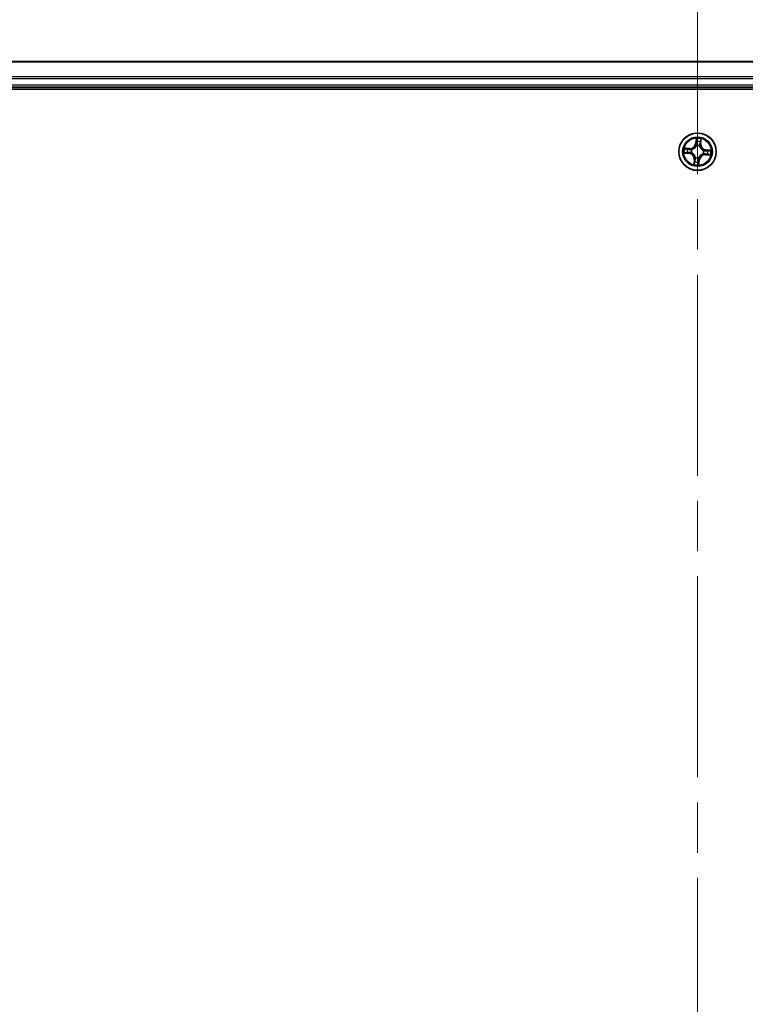
# Model space of a CAD drawing. Units: millimetres. Extents: x -1885 to 7940, y 44 to 1590.
# Drawn here: x 1548 to 1660, y 916 to 1069 of the extents above; entities that cross this region are included whole.
import ezdxf

# ---------------------------------------------------------------- set-up
doc = ezdxf.new("R2010")
doc.units = ezdxf.units.MM
doc.header["$LTSCALE"] = 5.5
doc.linetypes.add('CHAIN', pattern=[0.3543, 0.2362, -0.0295, 0.0591, -0.0295])
for name, color, linetype, lineweight in [('Centerline (ISO)', 131, 'Continuous', 18), ('Visible (ISO)', 7, 'Continuous', 35), ('Visible Narrow (ISO)', 7, 'Continuous', 25)]:
    doc.layers.add(name, color=color, linetype=linetype, lineweight=lineweight)

msp = doc.modelspace()

# ---------------------------------------------------------------- linework, layer by layer
at = {"layer": 'Centerline (ISO)', "linetype": 'CHAIN', "ltscale": 23.990969}
msp.add_line((1652.6196, 1076.0767), (1652.6196, 553.2867), dxfattribs=at)
at = {"layer": 'Visible (ISO)'}
for p, q in [((1842.6196, 1062.3962), (1462.6196, 1062.3962)), ((1457.6196, 1058.0962), (1847.6196, 1058.0962)), ((1462.6196, 1058.3962), (1842.6196, 1058.3962))]:
    msp.add_line(p, q, dxfattribs=at)
msp.add_circle((1652.6196, 1048.3962), 2.9, dxfattribs=at)
at = {"layer": 'Visible Narrow (ISO)'}
for p, q in [((1462.6196, 1062.3267), (1842.6196, 1062.3267)), ((1842.6196, 1059.9862), (1462.6196, 1059.9862)), ((1462.6196, 1059.7557), (1842.6196, 1059.7557)), ((1842.6196, 1058.6962), (1462.6196, 1058.6962)), ((1652.3987, 1050.4444), (1652.3203, 1049.6687)), ((1653.1256, 1049.6015), (1653.1769, 1050.3795)), ((1651.4143, 1048.9023), (1650.6364, 1048.9535)), ((1650.922, 1048.8848), (1651.411, 1048.8526)), ((1651.411, 1048.8526), (1651.4063, 1048.7801)), ((1651.411, 1048.8526), (1651.4143, 1048.9023)), ((1651.7064, 1048.7198), (1651.7265, 1048.7127)), ((1652.3699, 1049.6637), (1652.3203, 1049.6687)), ((1652.3699, 1049.6637), (1652.4192, 1050.1513)), ((1652.3699, 1049.6637), (1652.4422, 1049.6564)), ((1652.4555, 1049.3294), (1652.4518, 1049.3504)), ((1652.9432, 1049.3094), (1652.9361, 1049.2893)), ((1653.0759, 1049.6048), (1653.0035, 1049.6096)), ((1653.1082, 1050.0938), (1653.0759, 1049.6048)), ((1653.0759, 1049.6048), (1653.1256, 1049.6015)), ((1650.5714, 1048.1753), (1651.3471, 1048.097)), ((1651.3521, 1048.1465), (1650.8645, 1048.1958)), ((1651.3521, 1048.1465), (1651.3471, 1048.097)), ((1651.3521, 1048.1465), (1651.3594, 1048.2188)), ((1651.6864, 1048.2322), (1651.6654, 1048.2285)), ((1652.1136, 1047.1909), (1652.0623, 1046.413)), ((1652.1633, 1047.1877), (1652.1136, 1047.1909)), ((1652.131, 1046.6986), (1652.1633, 1047.1877)), ((1652.1633, 1047.1877), (1652.2357, 1047.1829)), ((1652.296, 1047.4831), (1652.3031, 1047.5031)), ((1652.7837, 1047.463), (1652.7874, 1047.4421)), ((1653.5328, 1048.0726), (1653.5127, 1048.0797)), ((1653.5528, 1048.5603), (1653.5738, 1048.564)), ((1653.8282, 1047.9399), (1653.8249, 1047.8902)), ((1653.8249, 1047.8902), (1654.6028, 1047.8389)), ((1653.8282, 1047.9399), (1653.8329, 1048.0124)), ((1654.3172, 1047.9076), (1653.8282, 1047.9399)), ((1653.8871, 1048.6459), (1653.8798, 1048.5736)), ((1653.8871, 1048.6459), (1653.8921, 1048.6955)), ((1653.8871, 1048.6459), (1654.3747, 1048.5966)), ((1654.6678, 1048.6171), (1653.8921, 1048.6955)), ((1652.8693, 1047.1287), (1652.797, 1047.136)), ((1652.8693, 1047.1287), (1652.82, 1046.6411)), ((1652.8405, 1046.348), (1652.9189, 1047.1237)), ((1652.8693, 1047.1287), (1652.9189, 1047.1237))]:
    msp.add_line(p, q, dxfattribs=at)
for radius in [2.8677, 2.3092, 2.1415]:
    msp.add_circle((1652.6196, 1048.3962), radius, dxfattribs=at)
for centre, radius, start, end in [((1652.6196, 1048.3962), 2.0601, 74.304054, 96.15489), ((1652.6196, 1048.3962), 2.0601, 164.304054, 186.15489), ((1652.6196, 1048.3962), 1.6122, 164.921951, 185.536993), ((1651.4705, 1049.7546), 0.904, 266.229472, 354.229472), ((1651.4705, 1049.7546), 0.8542, 266.229472, 354.229472), ((1652.6196, 1048.3962), 0.9688, 160.487516, 189.971428), ((1652.6196, 1048.3962), 0.9475, 160.487516, 189.971428), ((1652.6196, 1048.3962), 0.9688, 70.487516, 99.971428), ((1652.6196, 1048.3962), 0.9475, 70.487516, 99.971428), ((1652.6196, 1048.3962), 1.6122, 74.921951, 95.536993), ((1653.978, 1049.5453), 0.904, 176.229472, 264.229472), ((1653.978, 1049.5453), 0.8542, 176.229472, 264.229472), ((1651.2612, 1047.2471), 0.8542, 356.229472, 84.229472), ((1651.2612, 1047.2471), 0.904, 356.229472, 84.229472), ((1652.6196, 1048.3962), 0.9688, 250.487516, 279.971428), ((1652.6196, 1048.3962), 0.9475, 250.487516, 279.971428), ((1653.7687, 1047.0378), 0.904, 86.229472, 174.229472), ((1653.7687, 1047.0378), 0.8542, 86.229472, 174.229472), ((1652.6196, 1048.3962), 0.9475, 340.487516, 9.971428), ((1652.6196, 1048.3962), 0.9688, 340.487516, 9.971428), ((1652.6196, 1048.3962), 1.6122, 344.921951, 5.536993), ((1652.6196, 1048.3962), 2.0601, 344.304054, 6.15489), ((1652.6196, 1048.3962), 2.0601, 254.304054, 276.15489), ((1652.6196, 1048.3962), 1.6122, 254.921951, 275.536993)]:
    msp.add_arc(centre, radius, start, end, dxfattribs=at)
for centre, major_axis, ratio, start_param, end_param in [((1650.9187, 1048.8351), (0.0061, 0.0496), 0.54850665, 0.10442473, 1.4996069), ((1651.1062, 1048.8039), (0.012, 0.0485), 0.89574018, 0.19731949, 1.55274262), ((1651.403, 1048.7304), (0.012, 0.0485), 0.89572054, 0.1973017, 1.54834765), ((1651.7487, 1048.7048), (-0.0049, 0.0498), 0.87684641, 0.18229136, 1.17990219), ((1651.7487, 1048.7048), (-0.0109, 0.0488), 0.41070123, 0.09573579, 1.31868747), ((1652.4596, 1049.3063), (-0.0483, 0.0131), 0.87684642, 5.10328313, 6.10089396), ((1652.4596, 1049.3063), (-0.0463, 0.0188), 0.41070123, 4.96449783, 6.18744952), ((1652.4684, 1049.9563), (-0.0499, -0.0038), 0.89574018, 4.73044269, 6.08586581), ((1652.4687, 1050.1463), (-0.05, 0.0022), 0.54850665, 4.7835784, 6.17876057), ((1652.4917, 1049.6514), (-0.0499, -0.0038), 0.89572054, 4.73483766, 6.08588361), ((1652.9282, 1049.2672), (0.0488, 0.0109), 0.41070123, 0.09573579, 1.31868747), ((1652.9282, 1049.2672), (0.0498, 0.0049), 0.87684641, 0.18229136, 1.17990219), ((1652.9538, 1049.6128), (0.0485, -0.012), 0.89572054, 0.1973017, 1.54834765), ((1653.0273, 1049.9096), (0.0485, -0.012), 0.89574018, 0.19731949, 1.55274262), ((1653.0585, 1050.0971), (0.0496, -0.0061), 0.54850665, 0.10442473, 1.4996069), ((1650.8695, 1048.2453), (-0.0022, -0.05), 0.54850665, 4.7835784, 6.17876057), ((1651.0595, 1048.245), (0.0038, -0.0499), 0.89574018, 4.73044269, 6.08586581), ((1651.3644, 1048.2683), (0.0038, -0.0499), 0.89572054, 4.73483766, 6.08588361), ((1651.7095, 1048.2362), (-0.0131, -0.0483), 0.87684642, 5.10328313, 6.10089396), ((1651.7095, 1048.2362), (-0.0188, -0.0463), 0.41070123, 4.96449783, 6.18744952), ((1652.311, 1047.5253), (-0.0498, -0.0049), 0.87684641, 0.18229136, 1.17990219), ((1652.311, 1047.5253), (-0.0488, -0.0109), 0.41070123, 0.09573579, 1.31868747), ((1652.7796, 1047.4862), (0.0463, -0.0188), 0.41070123, 4.96449783, 6.18744952), ((1652.7796, 1047.4862), (0.0483, -0.0131), 0.87684642, 5.10328313, 6.10089396), ((1653.4905, 1048.0876), (0.0109, -0.0488), 0.41070123, 0.09573579, 1.31868747), ((1653.4905, 1048.0876), (0.0049, -0.0498), 0.87684641, 0.18229136, 1.17990219), ((1653.5297, 1048.5562), (0.0131, 0.0483), 0.87684642, 5.10328313, 6.10089396), ((1653.5297, 1048.5562), (0.0188, 0.0463), 0.41070123, 4.96449783, 6.18744952), ((1653.8362, 1048.0621), (-0.012, -0.0485), 0.89572054, 0.1973017, 1.54834765), ((1653.8748, 1048.5241), (-0.0038, 0.0499), 0.89572054, 4.73483766, 6.08588361), ((1654.133, 1047.9885), (-0.012, -0.0485), 0.89574018, 0.19731949, 1.55274262), ((1654.1797, 1048.5475), (-0.0038, 0.0499), 0.89574018, 4.73044269, 6.08586581), ((1654.3205, 1047.9573), (-0.0061, -0.0496), 0.54850665, 0.10442473, 1.4996069), ((1654.3697, 1048.5471), (0.0022, 0.05), 0.54850665, 4.7835784, 6.17876057), ((1652.1807, 1046.6953), (-0.0496, 0.0061), 0.54850665, 0.10442473, 1.4996069), ((1652.2119, 1046.8828), (-0.0485, 0.012), 0.89574018, 0.19731949, 1.55274262), ((1652.2854, 1047.1796), (-0.0485, 0.012), 0.89572054, 0.1973017, 1.54834765), ((1652.7475, 1047.141), (0.0499, 0.0038), 0.89572054, 4.73483766, 6.08588361), ((1652.7705, 1046.6461), (0.05, -0.0022), 0.54850665, 4.7835784, 6.17876057), ((1652.7708, 1046.8361), (0.0499, 0.0038), 0.89574018, 4.73044269, 6.08586581)]:
    msp.add_ellipse(centre, major_axis=major_axis, ratio=ratio, start_param=start_param, end_param=end_param, dxfattribs=at)
for points, knots in [([(1652.4664, 1050.1738), (1652.4672, 1050.1889), (1652.4664, 1050.2045), (1652.4614, 1050.246), (1652.4554, 1050.2722), (1652.4414, 1050.3222), (1652.4337, 1050.346), (1652.4169, 1050.3947), (1652.4077, 1050.4197), (1652.3987, 1050.4444)], [0, 0, 0, 0, 0.0059340385, 0.0059340385, 0.0154285, 0.0154285, 0.0237449879, 0.0237449879, 0.0323943032, 0.0323943032, 0.0323943032, 0.0323943032]), ([(1652.3987, 1050.4444), (1652.4021, 1050.4177), (1652.4054, 1050.3908), (1652.4114, 1050.3382), (1652.4141, 1050.3126), (1652.4186, 1050.2584), (1652.4203, 1050.23), (1652.4207, 1050.1849), (1652.4204, 1050.1678), (1652.4192, 1050.1513)], [-0.0323943032, -0.0323943032, -0.0323943032, -0.0323943032, -0.0237449879, -0.0237449879, -0.0154285, -0.0154285, -0.0059340385, -0.0059340385, 0, 0, 0, 0]), ([(1653.1769, 1050.3795), (1653.1611, 1050.3515), (1653.145, 1050.3234), (1653.111, 1050.2594), (1653.0937, 1050.224), (1653.0735, 1050.1669), (1653.0677, 1050.1451), (1653.0654, 1050.1238)], [-0.0003383294, -0.0003383294, -0.0003383294, -0.0003383294, 0.0102009359, 0.0102009359, 0.0236501899, 0.0236501899, 0.0320559737, 0.0320559737, 0.0320559737, 0.0320559737]), ([(1653.1082, 1050.0938), (1653.1104, 1050.1171), (1653.1144, 1050.1413), (1653.1273, 1050.2049), (1653.1377, 1050.2445), (1653.158, 1050.3163), (1653.1675, 1050.3481), (1653.1769, 1050.3795)], [-0.0320559737, -0.0320559737, -0.0320559737, -0.0320559737, -0.0236501899, -0.0236501899, -0.0102009359, -0.0102009359, 0.0003383294, 0.0003383294, 0.0003383294, 0.0003383294]), ([(1650.922, 1048.8848), (1650.8987, 1048.887), (1650.8745, 1048.891), (1650.811, 1048.9039), (1650.7713, 1048.9144), (1650.6995, 1048.9347), (1650.6678, 1048.9441), (1650.6364, 1048.9535)], [-0.0320559737, -0.0320559737, -0.0320559737, -0.0320559737, -0.0236501899, -0.0236501899, -0.0102009359, -0.0102009359, 0.0003383294, 0.0003383294, 0.0003383294, 0.0003383294]), ([(1650.6364, 1048.9535), (1650.6643, 1048.9377), (1650.6925, 1048.9217), (1650.7564, 1048.8876), (1650.7918, 1048.8703), (1650.849, 1048.8501), (1650.8708, 1048.8443), (1650.892, 1048.842)], [-0.0003383294, -0.0003383294, -0.0003383294, -0.0003383294, 0.0102009359, 0.0102009359, 0.0236501899, 0.0236501899, 0.0320559737, 0.0320559737, 0.0320559737, 0.0320559737]), ([(1650.892, 1048.842), (1650.9283, 1048.838), (1650.9615, 1048.8338), (1651.0193, 1048.8249), (1651.0438, 1048.8203), (1651.0629, 1048.8156)], [-0.0289828459, -0.0289828459, -0.0289828459, -0.0289828459, -0.0145850634, -0.0145850634, 0, 0, 0, 0]), ([(1651.1094, 1048.8536), (1651.0885, 1048.8588), (1651.0615, 1048.8642), (1650.9981, 1048.8747), (1650.9618, 1048.8799), (1650.922, 1048.8848)], [0, 0, 0, 0, 0.0145850634, 0.0145850634, 0.0289828459, 0.0289828459, 0.0289828459, 0.0289828459]), ([(1651.0629, 1048.8156), (1651.1124, 1048.8034), (1651.1619, 1048.7911), (1651.2608, 1048.7667), (1651.3103, 1048.7545), (1651.3598, 1048.7422)], [-0.0687798542, -0.0687798542, -0.0687798542, -0.0687798542, -0.0343899271, -0.0343899271, 0, 0, 0, 0]), ([(1651.4063, 1048.7801), (1651.3568, 1048.7923), (1651.3073, 1048.8046), (1651.2084, 1048.8291), (1651.1589, 1048.8414), (1651.1094, 1048.8536)], [0, 0, 0, 0, 0.0343899271, 0.0343899271, 0.0687798542, 0.0687798542, 0.0687798542, 0.0687798542]), ([(1651.3598, 1048.7422), (1651.4305, 1048.7248), (1651.503, 1048.7149), (1651.6199, 1048.7127), (1651.6625, 1048.7146), (1651.7064, 1048.7198)], [-0.0982412545, -0.0982412545, -0.0982412545, -0.0982412545, -0.0491206273, -0.0491206273, -0.0217758941, -0.0217758941, -0.0217758941, -0.0217758941]), ([(1651.7359, 1048.753), (1651.6942, 1048.7492), (1651.6537, 1048.7483), (1651.5425, 1048.7524), (1651.4734, 1048.7628), (1651.4063, 1048.7801)], [0.0217758941, 0.0217758941, 0.0217758941, 0.0217758941, 0.0491206273, 0.0491206273, 0.0982412545, 0.0982412545, 0.0982412545, 0.0982412545]), ([(1651.7265, 1048.7127), (1651.7428, 1048.7165), (1651.7591, 1048.7208), (1651.8578, 1048.7492), (1651.9401, 1048.7841), (1652.0696, 1048.8615), (1652.1183, 1048.8962), (1652.164, 1048.9348), (1652.2096, 1048.9734), (1652.2519, 1049.0157), (1652.3497, 1049.1306), (1652.3978, 1049.206), (1652.4422, 1049.2986), (1652.4491, 1049.314), (1652.4555, 1049.3294)], [-0.174866013, -0.174866013, -0.174866013, -0.174866013, -0.16940495, -0.16940495, -0.141674077, -0.141674077, -0.124342281, -0.124342281, -0.124342281, -0.107010485, -0.107010485, -0.079279611, -0.079279611, -0.073818549, -0.073818549, -0.073818549, -0.073818549]), ([(1652.4142, 1049.3268), (1652.4083, 1049.3122), (1652.402, 1049.2976), (1652.3613, 1049.2094), (1652.3173, 1049.1378), (1652.2279, 1049.0299), (1652.1891, 1048.9905), (1652.147, 1048.9549), (1652.1049, 1048.9193), (1652.0596, 1048.8876), (1651.9383, 1048.8172), (1651.8605, 1048.7857), (1651.7668, 1048.7602), (1651.7514, 1048.7564), (1651.7359, 1048.753)], [0.073818549, 0.073818549, 0.073818549, 0.073818549, 0.079279611, 0.079279611, 0.107010485, 0.107010485, 0.124342281, 0.124342281, 0.124342281, 0.141674077, 0.141674077, 0.16940495, 0.16940495, 0.174866013, 0.174866013, 0.174866013, 0.174866013]), ([(1652.4422, 1049.6564), (1652.4481, 1049.5873), (1652.4469, 1049.5174), (1652.4325, 1049.4071), (1652.4249, 1049.3673), (1652.4142, 1049.3268)], [0, 0, 0, 0, 0.0491206273, 0.0491206273, 0.0764653604, 0.0764653604, 0.0764653604, 0.0764653604]), ([(1652.4192, 1050.1513), (1652.4174, 1050.111), (1652.4165, 1050.0741), (1652.4164, 1050.01), (1652.4172, 1049.9827), (1652.4188, 1049.9613)], [0, 0, 0, 0, 0.014491423, 0.014491423, 0.0289828459, 0.0289828459, 0.0289828459, 0.0289828459]), ([(1652.4188, 1049.9613), (1652.4227, 1049.9105), (1652.4266, 1049.8597), (1652.4344, 1049.758), (1652.4383, 1049.7072), (1652.4422, 1049.6564)], [0, 0, 0, 0, 0.0343899271, 0.0343899271, 0.0687798542, 0.0687798542, 0.0687798542, 0.0687798542]), ([(1652.4518, 1049.3504), (1652.4642, 1049.3928), (1652.4732, 1049.4345), (1652.4904, 1049.5501), (1652.4927, 1049.6234), (1652.4872, 1049.6959)], [-0.0764653604, -0.0764653604, -0.0764653604, -0.0764653604, -0.0491206273, -0.0491206273, 0, 0, 0, 0]), ([(1652.464, 1050.0009), (1652.4626, 1050.0203), (1652.4621, 1050.0451), (1652.4629, 1050.1035), (1652.4642, 1050.1371), (1652.4664, 1050.1738)], [-0.0289828459, -0.0289828459, -0.0289828459, -0.0289828459, -0.014491423, -0.014491423, 0, 0, 0, 0]), ([(1652.4872, 1049.6959), (1652.4833, 1049.7468), (1652.4795, 1049.7976), (1652.4718, 1049.8992), (1652.4679, 1049.9501), (1652.464, 1050.0009)], [-0.0687798542, -0.0687798542, -0.0687798542, -0.0687798542, -0.0343899271, -0.0343899271, 0, 0, 0, 0]), ([(1652.9656, 1049.656), (1652.9482, 1049.5853), (1652.9383, 1049.5128), (1652.9361, 1049.3959), (1652.938, 1049.3533), (1652.9432, 1049.3094)], [-0.0982412545, -0.0982412545, -0.0982412545, -0.0982412545, -0.0491206273, -0.0491206273, -0.0217758941, -0.0217758941, -0.0217758941, -0.0217758941]), ([(1652.9361, 1049.2893), (1652.9399, 1049.273), (1652.9441, 1049.2568), (1652.9726, 1049.158), (1653.0075, 1049.0757), (1653.0849, 1048.9462), (1653.1196, 1048.8975), (1653.1582, 1048.8518), (1653.1968, 1048.8062), (1653.2391, 1048.7639), (1653.354, 1048.6661), (1653.4294, 1048.618), (1653.522, 1048.5736), (1653.5374, 1048.5667), (1653.5528, 1048.5603)], [-0.174866013, -0.174866013, -0.174866013, -0.174866013, -0.16940495, -0.16940495, -0.141674077, -0.141674077, -0.124342281, -0.124342281, -0.124342281, -0.107010485, -0.107010485, -0.079279611, -0.079279611, -0.073818549, -0.073818549, -0.073818549, -0.073818549]), ([(1653.039, 1049.9529), (1653.0267, 1049.9034), (1653.0145, 1049.8539), (1652.9901, 1049.755), (1652.9778, 1049.7055), (1652.9656, 1049.656)], [-0.0687798542, -0.0687798542, -0.0687798542, -0.0687798542, -0.0343899271, -0.0343899271, 0, 0, 0, 0]), ([(1652.9764, 1049.2799), (1652.9726, 1049.3216), (1652.9717, 1049.3621), (1652.9758, 1049.4733), (1652.9862, 1049.5424), (1653.0035, 1049.6096)], [0.0217758941, 0.0217758941, 0.0217758941, 0.0217758941, 0.0491206273, 0.0491206273, 0.0982412545, 0.0982412545, 0.0982412545, 0.0982412545]), ([(1653.5502, 1048.6016), (1653.5355, 1048.6075), (1653.5209, 1048.6138), (1653.4328, 1048.6545), (1653.3612, 1048.6985), (1653.2533, 1048.788), (1653.2139, 1048.8267), (1653.1783, 1048.8689), (1653.1427, 1048.911), (1653.111, 1048.9562), (1653.0406, 1049.0775), (1653.0091, 1049.1553), (1652.9836, 1049.249), (1652.9798, 1049.2645), (1652.9764, 1049.2799)], [0.073818549, 0.073818549, 0.073818549, 0.073818549, 0.079279611, 0.079279611, 0.107010485, 0.107010485, 0.124342281, 0.124342281, 0.124342281, 0.141674077, 0.141674077, 0.16940495, 0.16940495, 0.174866013, 0.174866013, 0.174866013, 0.174866013]), ([(1653.0035, 1049.6096), (1653.0157, 1049.659), (1653.028, 1049.7085), (1653.0525, 1049.8074), (1653.0648, 1049.8569), (1653.077, 1049.9064)], [0, 0, 0, 0, 0.0343899271, 0.0343899271, 0.0687798542, 0.0687798542, 0.0687798542, 0.0687798542]), ([(1653.0654, 1050.1238), (1653.0614, 1050.0875), (1653.0572, 1050.0544), (1653.0483, 1049.9965), (1653.0437, 1049.972), (1653.039, 1049.9529)], [-0.0289828459, -0.0289828459, -0.0289828459, -0.0289828459, -0.0145850634, -0.0145850634, 0, 0, 0, 0]), ([(1653.077, 1049.9064), (1653.0822, 1049.9273), (1653.0876, 1049.9543), (1653.0981, 1050.0177), (1653.1032, 1050.054), (1653.1082, 1050.0938)], [0, 0, 0, 0, 0.0145850634, 0.0145850634, 0.0289828459, 0.0289828459, 0.0289828459, 0.0289828459]), ([(1650.842, 1048.243), (1650.8269, 1048.2439), (1650.8113, 1048.2431), (1650.7698, 1048.238), (1650.7436, 1048.232), (1650.6936, 1048.218), (1650.6698, 1048.2103), (1650.6211, 1048.1935), (1650.5962, 1048.1844), (1650.5714, 1048.1753)], [0, 0, 0, 0, 0.0059340385, 0.0059340385, 0.0154285, 0.0154285, 0.0237449879, 0.0237449879, 0.0323943032, 0.0323943032, 0.0323943032, 0.0323943032]), ([(1650.5714, 1048.1753), (1650.5981, 1048.1787), (1650.625, 1048.182), (1650.6776, 1048.188), (1650.7033, 1048.1907), (1650.7574, 1048.1952), (1650.7858, 1048.1969), (1650.831, 1048.1974), (1650.848, 1048.197), (1650.8645, 1048.1958)], [-0.0323943032, -0.0323943032, -0.0323943032, -0.0323943032, -0.0237449879, -0.0237449879, -0.0154285, -0.0154285, -0.0059340385, -0.0059340385, 0, 0, 0, 0]), ([(1651.0149, 1048.2407), (1650.9955, 1048.2392), (1650.9707, 1048.2387), (1650.9123, 1048.2395), (1650.8787, 1048.2408), (1650.842, 1048.243)], [-0.0289828459, -0.0289828459, -0.0289828459, -0.0289828459, -0.014491423, -0.014491423, 0, 0, 0, 0]), ([(1650.8645, 1048.1958), (1650.9048, 1048.194), (1650.9417, 1048.1931), (1651.0059, 1048.193), (1651.0331, 1048.1938), (1651.0545, 1048.1954)], [0, 0, 0, 0, 0.014491423, 0.014491423, 0.0289828459, 0.0289828459, 0.0289828459, 0.0289828459]), ([(1651.3199, 1048.2638), (1651.269, 1048.26), (1651.2182, 1048.2561), (1651.1166, 1048.2484), (1651.0658, 1048.2445), (1651.0149, 1048.2407)], [-0.0687798542, -0.0687798542, -0.0687798542, -0.0687798542, -0.0343899271, -0.0343899271, 0, 0, 0, 0]), ([(1651.0545, 1048.1954), (1651.1053, 1048.1993), (1651.1561, 1048.2032), (1651.2578, 1048.211), (1651.3086, 1048.2149), (1651.3594, 1048.2188)], [0, 0, 0, 0, 0.0343899271, 0.0343899271, 0.0687798542, 0.0687798542, 0.0687798542, 0.0687798542]), ([(1651.6654, 1048.2285), (1651.623, 1048.2408), (1651.5813, 1048.2498), (1651.4657, 1048.267), (1651.3925, 1048.2693), (1651.3199, 1048.2638)], [-0.0764653604, -0.0764653604, -0.0764653604, -0.0764653604, -0.0491206273, -0.0491206273, 0, 0, 0, 0]), ([(1651.3594, 1048.2188), (1651.4285, 1048.2247), (1651.4984, 1048.2235), (1651.6087, 1048.2091), (1651.6485, 1048.2015), (1651.689, 1048.1908)], [0, 0, 0, 0, 0.0491206273, 0.0491206273, 0.0764653604, 0.0764653604, 0.0764653604, 0.0764653604]), ([(1652.3031, 1047.5031), (1652.2993, 1047.5194), (1652.2951, 1047.5357), (1652.2666, 1047.6344), (1652.2317, 1047.7167), (1652.1543, 1047.8462), (1652.1196, 1047.895), (1652.081, 1047.9406), (1652.0424, 1047.9862), (1652.0001, 1048.0285), (1651.8852, 1048.1263), (1651.8098, 1048.1744), (1651.7172, 1048.2188), (1651.7018, 1048.2257), (1651.6864, 1048.2322)], [-0.174866013, -0.174866013, -0.174866013, -0.174866013, -0.16940495, -0.16940495, -0.141674077, -0.141674077, -0.124342281, -0.124342281, -0.124342281, -0.107010485, -0.107010485, -0.079279611, -0.079279611, -0.073818549, -0.073818549, -0.073818549, -0.073818549]), ([(1651.689, 1048.1908), (1651.7037, 1048.1849), (1651.7183, 1048.1786), (1651.8064, 1048.1379), (1651.878, 1048.0939), (1651.9859, 1048.0045), (1652.0253, 1047.9657), (1652.0609, 1047.9236), (1652.0965, 1047.8815), (1652.1282, 1047.8362), (1652.1986, 1047.7149), (1652.2301, 1047.6371), (1652.2556, 1047.5434), (1652.2594, 1047.528), (1652.2628, 1047.5125)], [0.073818549, 0.073818549, 0.073818549, 0.073818549, 0.079279611, 0.079279611, 0.107010485, 0.107010485, 0.124342281, 0.124342281, 0.124342281, 0.141674077, 0.141674077, 0.16940495, 0.16940495, 0.174866013, 0.174866013, 0.174866013, 0.174866013]), ([(1652.2628, 1047.5125), (1652.2666, 1047.4708), (1652.2675, 1047.4303), (1652.2634, 1047.3191), (1652.253, 1047.2501), (1652.2357, 1047.1829)], [0.0217758941, 0.0217758941, 0.0217758941, 0.0217758941, 0.0491206273, 0.0491206273, 0.0982412545, 0.0982412545, 0.0982412545, 0.0982412545]), ([(1652.2736, 1047.1364), (1652.291, 1047.2071), (1652.3009, 1047.2797), (1652.3031, 1047.3966), (1652.3012, 1047.4392), (1652.296, 1047.4831)], [-0.0982412545, -0.0982412545, -0.0982412545, -0.0982412545, -0.0491206273, -0.0491206273, -0.0217758941, -0.0217758941, -0.0217758941, -0.0217758941]), ([(1652.7874, 1047.4421), (1652.775, 1047.3996), (1652.766, 1047.3579), (1652.7488, 1047.2423), (1652.7465, 1047.1691), (1652.752, 1047.0965)], [-0.0764653604, -0.0764653604, -0.0764653604, -0.0764653604, -0.0491206273, -0.0491206273, 0, 0, 0, 0]), ([(1653.5127, 1048.0797), (1653.4964, 1048.0759), (1653.4801, 1048.0717), (1653.3814, 1048.0433), (1653.2991, 1048.0083), (1653.1696, 1047.9309), (1653.1209, 1047.8962), (1653.0752, 1047.8576), (1653.0296, 1047.819), (1652.9873, 1047.7767), (1652.8895, 1047.6618), (1652.8414, 1047.5864), (1652.797, 1047.4938), (1652.7901, 1047.4785), (1652.7837, 1047.463)], [-0.174866013, -0.174866013, -0.174866013, -0.174866013, -0.16940495, -0.16940495, -0.141674077, -0.141674077, -0.124342281, -0.124342281, -0.124342281, -0.107010485, -0.107010485, -0.079279611, -0.079279611, -0.073818549, -0.073818549, -0.073818549, -0.073818549]), ([(1652.797, 1047.136), (1652.7911, 1047.2052), (1652.7923, 1047.275), (1652.8067, 1047.3853), (1652.8143, 1047.4251), (1652.825, 1047.4656)], [0, 0, 0, 0, 0.0491206273, 0.0491206273, 0.0764653604, 0.0764653604, 0.0764653604, 0.0764653604]), ([(1652.825, 1047.4656), (1652.8309, 1047.4803), (1652.8372, 1047.4949), (1652.8779, 1047.583), (1652.9219, 1047.6546), (1653.0113, 1047.7625), (1653.0501, 1047.8019), (1653.0922, 1047.8375), (1653.1343, 1047.8731), (1653.1796, 1047.9048), (1653.3009, 1047.9752), (1653.3787, 1048.0067), (1653.4724, 1048.0322), (1653.4878, 1048.036), (1653.5033, 1048.0394)], [0.073818549, 0.073818549, 0.073818549, 0.073818549, 0.079279611, 0.079279611, 0.107010485, 0.107010485, 0.124342281, 0.124342281, 0.124342281, 0.141674077, 0.141674077, 0.16940495, 0.16940495, 0.174866013, 0.174866013, 0.174866013, 0.174866013]), ([(1653.5033, 1048.0394), (1653.545, 1048.0433), (1653.5855, 1048.0442), (1653.6967, 1048.04), (1653.7657, 1048.0296), (1653.8329, 1048.0124)], [0.0217758941, 0.0217758941, 0.0217758941, 0.0217758941, 0.0491206273, 0.0491206273, 0.0982412545, 0.0982412545, 0.0982412545, 0.0982412545]), ([(1653.8794, 1048.0502), (1653.8087, 1048.0677), (1653.7362, 1048.0776), (1653.6193, 1048.0797), (1653.5767, 1048.0778), (1653.5328, 1048.0726)], [-0.0982412545, -0.0982412545, -0.0982412545, -0.0982412545, -0.0491206273, -0.0491206273, -0.0217758941, -0.0217758941, -0.0217758941, -0.0217758941]), ([(1653.8798, 1048.5736), (1653.8107, 1048.5677), (1653.7408, 1048.569), (1653.6305, 1048.5833), (1653.5907, 1048.5909), (1653.5502, 1048.6016)], [0, 0, 0, 0, 0.0491206273, 0.0491206273, 0.0764653604, 0.0764653604, 0.0764653604, 0.0764653604]), ([(1653.5738, 1048.564), (1653.6162, 1048.5516), (1653.6579, 1048.5427), (1653.7735, 1048.5254), (1653.8467, 1048.5231), (1653.9193, 1048.5286)], [-0.0764653604, -0.0764653604, -0.0764653604, -0.0764653604, -0.0491206273, -0.0491206273, 0, 0, 0, 0]), ([(1653.8329, 1048.0124), (1653.8824, 1048.0001), (1653.9319, 1047.9878), (1654.0308, 1047.9633), (1654.0803, 1047.951), (1654.1297, 1047.9388)], [0, 0, 0, 0, 0.0343899271, 0.0343899271, 0.0687798542, 0.0687798542, 0.0687798542, 0.0687798542]), ([(1654.1763, 1047.9768), (1654.1268, 1047.9891), (1654.0773, 1048.0013), (1653.9784, 1048.0258), (1653.9289, 1048.038), (1653.8794, 1048.0502)], [-0.0687798542, -0.0687798542, -0.0687798542, -0.0687798542, -0.0343899271, -0.0343899271, 0, 0, 0, 0]), ([(1654.1847, 1048.597), (1654.1339, 1048.5931), (1654.0831, 1048.5892), (1653.9814, 1048.5814), (1653.9306, 1048.5775), (1653.8798, 1048.5736)], [0, 0, 0, 0, 0.0343899271, 0.0343899271, 0.0687798542, 0.0687798542, 0.0687798542, 0.0687798542]), ([(1653.9193, 1048.5286), (1653.9702, 1048.5325), (1654.021, 1048.5363), (1654.1226, 1048.544), (1654.1734, 1048.5479), (1654.2243, 1048.5518)], [-0.0687798542, -0.0687798542, -0.0687798542, -0.0687798542, -0.0343899271, -0.0343899271, 0, 0, 0, 0]), ([(1654.1297, 1047.9388), (1654.1507, 1047.9336), (1654.1777, 1047.9282), (1654.2411, 1047.9177), (1654.2774, 1047.9126), (1654.3172, 1047.9076)], [0, 0, 0, 0, 0.0145850634, 0.0145850634, 0.0289828459, 0.0289828459, 0.0289828459, 0.0289828459]), ([(1654.3472, 1047.9505), (1654.3109, 1047.9544), (1654.2777, 1047.9586), (1654.2199, 1047.9675), (1654.1954, 1047.9722), (1654.1763, 1047.9768)], [-0.0289828459, -0.0289828459, -0.0289828459, -0.0289828459, -0.0145850634, -0.0145850634, 0, 0, 0, 0]), ([(1654.3747, 1048.5966), (1654.3344, 1048.5984), (1654.2975, 1048.5993), (1654.2333, 1048.5994), (1654.2061, 1048.5986), (1654.1847, 1048.597)], [0, 0, 0, 0, 0.014491423, 0.014491423, 0.0289828459, 0.0289828459, 0.0289828459, 0.0289828459]), ([(1654.2243, 1048.5518), (1654.2437, 1048.5532), (1654.2685, 1048.5537), (1654.3269, 1048.5529), (1654.3605, 1048.5516), (1654.3972, 1048.5495)], [-0.0289828459, -0.0289828459, -0.0289828459, -0.0289828459, -0.014491423, -0.014491423, 0, 0, 0, 0]), ([(1654.3172, 1047.9076), (1654.3405, 1047.9054), (1654.3647, 1047.9015), (1654.4282, 1047.8885), (1654.4679, 1047.8781), (1654.5397, 1047.8578), (1654.5714, 1047.8483), (1654.6028, 1047.8389)], [-0.0320559737, -0.0320559737, -0.0320559737, -0.0320559737, -0.0236501899, -0.0236501899, -0.0102009359, -0.0102009359, 0.0003383294, 0.0003383294, 0.0003383294, 0.0003383294]), ([(1654.6028, 1047.8389), (1654.5749, 1047.8547), (1654.5467, 1047.8708), (1654.4828, 1047.9048), (1654.4474, 1047.9221), (1654.3902, 1047.9423), (1654.3684, 1047.9481), (1654.3472, 1047.9505)], [-0.0003383294, -0.0003383294, -0.0003383294, -0.0003383294, 0.0102009359, 0.0102009359, 0.0236501899, 0.0236501899, 0.0320559737, 0.0320559737, 0.0320559737, 0.0320559737]), ([(1654.6678, 1048.6171), (1654.6411, 1048.6138), (1654.6142, 1048.6104), (1654.5616, 1048.6044), (1654.5359, 1048.6017), (1654.4818, 1048.5972), (1654.4534, 1048.5955), (1654.4082, 1048.5951), (1654.3912, 1048.5955), (1654.3747, 1048.5966)], [-0.0323943032, -0.0323943032, -0.0323943032, -0.0323943032, -0.0237449879, -0.0237449879, -0.0154285, -0.0154285, -0.0059340385, -0.0059340385, 0, 0, 0, 0]), ([(1654.3972, 1048.5495), (1654.4123, 1048.5486), (1654.4279, 1048.5494), (1654.4694, 1048.5545), (1654.4956, 1048.5605), (1654.5456, 1048.5744), (1654.5694, 1048.5822), (1654.6181, 1048.599), (1654.643, 1048.6081), (1654.6678, 1048.6171)], [0, 0, 0, 0, 0.0059340385, 0.0059340385, 0.0154285, 0.0154285, 0.0237449879, 0.0237449879, 0.0323943032, 0.0323943032, 0.0323943032, 0.0323943032]), ([(1652.131, 1046.6986), (1652.1288, 1046.6753), (1652.1248, 1046.6511), (1652.1119, 1046.5876), (1652.1015, 1046.5479), (1652.0812, 1046.4761), (1652.0717, 1046.4444), (1652.0623, 1046.413)], [-0.0320559737, -0.0320559737, -0.0320559737, -0.0320559737, -0.0236501899, -0.0236501899, -0.0102009359, -0.0102009359, 0.0003383294, 0.0003383294, 0.0003383294, 0.0003383294]), ([(1652.0623, 1046.413), (1652.0781, 1046.4409), (1652.0942, 1046.4691), (1652.1282, 1046.533), (1652.1455, 1046.5684), (1652.1657, 1046.6256), (1652.1715, 1046.6474), (1652.1738, 1046.6686)], [-0.0003383294, -0.0003383294, -0.0003383294, -0.0003383294, 0.0102009359, 0.0102009359, 0.0236501899, 0.0236501899, 0.0320559737, 0.0320559737, 0.0320559737, 0.0320559737]), ([(1652.1622, 1046.8861), (1652.157, 1046.8651), (1652.1516, 1046.8381), (1652.1411, 1046.7747), (1652.136, 1046.7384), (1652.131, 1046.6986)], [0, 0, 0, 0, 0.0145850634, 0.0145850634, 0.0289828459, 0.0289828459, 0.0289828459, 0.0289828459]), ([(1652.2357, 1047.1829), (1652.2235, 1047.1334), (1652.2112, 1047.0839), (1652.1867, 1046.985), (1652.1744, 1046.9355), (1652.1622, 1046.8861)], [0, 0, 0, 0, 0.0343899271, 0.0343899271, 0.0687798542, 0.0687798542, 0.0687798542, 0.0687798542]), ([(1652.1738, 1046.6686), (1652.1778, 1046.7049), (1652.182, 1046.7381), (1652.1909, 1046.7959), (1652.1955, 1046.8205), (1652.2002, 1046.8395)], [-0.0289828459, -0.0289828459, -0.0289828459, -0.0289828459, -0.0145850634, -0.0145850634, 0, 0, 0, 0]), ([(1652.2002, 1046.8395), (1652.2125, 1046.889), (1652.2247, 1046.9385), (1652.2491, 1047.0374), (1652.2614, 1047.0869), (1652.2736, 1047.1364)], [-0.0687798542, -0.0687798542, -0.0687798542, -0.0687798542, -0.0343899271, -0.0343899271, 0, 0, 0, 0]), ([(1652.752, 1047.0965), (1652.7559, 1047.0457), (1652.7597, 1046.9948), (1652.7674, 1046.8932), (1652.7713, 1046.8424), (1652.7752, 1046.7916)], [-0.0687798542, -0.0687798542, -0.0687798542, -0.0687798542, -0.0343899271, -0.0343899271, 0, 0, 0, 0]), ([(1652.7728, 1046.6186), (1652.772, 1046.6036), (1652.7728, 1046.588), (1652.7778, 1046.5464), (1652.7838, 1046.5202), (1652.7978, 1046.4702), (1652.8055, 1046.4464), (1652.8223, 1046.3977), (1652.8314, 1046.3728), (1652.8405, 1046.348)], [0, 0, 0, 0, 0.0059340385, 0.0059340385, 0.0154285, 0.0154285, 0.0237449879, 0.0237449879, 0.0323943032, 0.0323943032, 0.0323943032, 0.0323943032]), ([(1652.7752, 1046.7916), (1652.7766, 1046.7721), (1652.7771, 1046.7473), (1652.7763, 1046.6889), (1652.775, 1046.6553), (1652.7728, 1046.6186)], [-0.0289828459, -0.0289828459, -0.0289828459, -0.0289828459, -0.014491423, -0.014491423, 0, 0, 0, 0]), ([(1652.8204, 1046.8311), (1652.8165, 1046.8819), (1652.8126, 1046.9328), (1652.8048, 1047.0344), (1652.8009, 1047.0852), (1652.797, 1047.136)], [0, 0, 0, 0, 0.0343899271, 0.0343899271, 0.0687798542, 0.0687798542, 0.0687798542, 0.0687798542]), ([(1652.8405, 1046.348), (1652.8371, 1046.3747), (1652.8338, 1046.4016), (1652.8278, 1046.4542), (1652.8251, 1046.4799), (1652.8206, 1046.534), (1652.8189, 1046.5624), (1652.8185, 1046.6076), (1652.8188, 1046.6246), (1652.82, 1046.6411)], [-0.0323943032, -0.0323943032, -0.0323943032, -0.0323943032, -0.0237449879, -0.0237449879, -0.0154285, -0.0154285, -0.0059340385, -0.0059340385, 0, 0, 0, 0]), ([(1652.82, 1046.6411), (1652.8218, 1046.6814), (1652.8227, 1046.7183), (1652.8228, 1046.7825), (1652.822, 1046.8097), (1652.8204, 1046.8311)], [0, 0, 0, 0, 0.014491423, 0.014491423, 0.0289828459, 0.0289828459, 0.0289828459, 0.0289828459])]:
    msp.add_open_spline(points, degree=3, knots=knots, dxfattribs=at)

doc.saveas('drawing.dxf')
